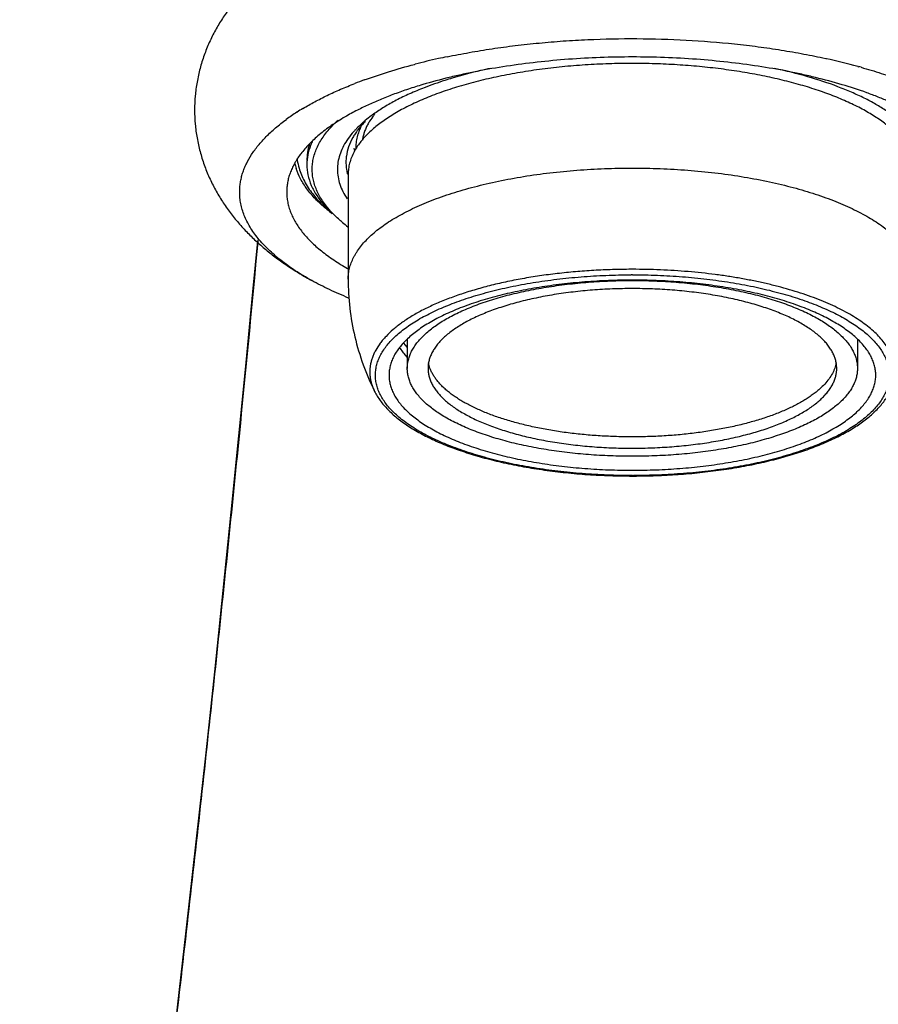
# Model space of a CAD drawing. Units: inches. Extents: x 2.4 to 19.5, y 6.2 to 12.3.
# Drawn here: x 9.9 to 11.3, y 9.3 to 10.9 of the extents above; entities that cross this region are included whole.
import ezdxf

# ---------------------------------------------------------------- set-up
doc = ezdxf.new("R2010")
doc.units = ezdxf.units.IN
doc.header["$LTSCALE"] = 1.21
doc.header["$MEASUREMENT"] = 0
doc.layers.get('0').update_dxf_attribs({"linetype": 'CONTINUOUS'})

msp = doc.modelspace()

# ---------------------------------------------------------------- linework, layer by layer
at = {"color": 7, "linetype": 'CONTINUOUS'}
for p, q in [((11.2523, 10.8075), (11.2534, 10.8073)), ((10.5833, 10.798), (10.5843, 10.7982)), ((11.3047, 10.7946), (11.306, 10.7942)), ((10.3917, 10.7199), (10.392, 10.7201)), ((10.5185, 10.717), (10.5183, 10.7167)), ((10.4123, 10.6685), (10.4121, 10.6679)), ((10.4752, 10.6187), (10.4752, 10.4484)), ((10.5714, 10.3376), (10.566, 10.3442)), ((10.5714, 10.3499), (10.5714, 10.303)), ((11.3039, 10.3499), (11.3039, 10.303)), ((10.5714, 10.3214), (10.5664, 10.3274)), ((10.9377, 10.1278), (10.9397, 10.1278))]:
    msp.add_line(p, q, dxfattribs=at)
at = {"color": 9, "linetype": 'CONTINUOUS'}
for p, q in [((10.9377, 10.4643), (10.9356, 10.4643)), ((10.9377, 10.4554), (10.9357, 10.4554)), ((10.5485, 10.3663), (10.5483, 10.3661)), ((10.9377, 10.1286), (10.939, 10.1286)), ((10.939, 10.1286), (10.9397, 10.1286))]:
    msp.add_line(p, q, dxfattribs=at)
at = {"color": 7, "linetype": 'CONTINUOUS'}
msp.add_lwpolyline([(10.3275, 10.5102), (10.3197, 10.4274), (10.3086, 10.3124), (10.2969, 10.193), (10.2845, 10.0692), (10.2713, 9.9412), (10.2575, 9.8089), (10.2428, 9.6725), (10.2274, 9.532), (10.2111, 9.3875), (10.194, 9.239)], dxfattribs=at)
for centre, radius, start, end in [((10.8579, 9.7426), 1.0905, 102.4912, 104.5322), ((10.876, 9.6632), 1.1719, 101.8069, 102.5159), ((11.0171, 9.7417), 1.0914, 74.7218, 77.4991), ((11.0431, 9.8403), 0.9895, 74.36, 74.5924), ((10.7544, 10.0793), 0.738, 110.0386, 111.3237), ((10.6077, 10.3836), 0.3997, 121.0211, 122.6652), ((10.7153, 10.2838), 0.4938, 114.6299, 117.0985), ((10.5808, 10.425), 0.3504, 122.6574, 126.0521), ((10.684, 10.3453), 0.4249, 117.12, 120.2283), ((10.602, 10.5837), 0.1576, 135.8727, 137.7658), ((10.5907, 10.6167), 0.1246, 142.906, 144.9882), ((10.6064, 10.5795), 0.1637, 135.3986, 135.8775), ((10.6083, 10.5776), 0.1665, 134.9946, 135.3988), ((10.5723, 10.6596), 0.0849, 157.4812, 162.6408), ((10.5943, 10.614), 0.1291, 142.3129, 142.9105), ((10.596, 10.6127), 0.1311, 141.9091, 142.3134), ((10.5773, 10.6576), 0.0902, 155.3392, 157.5266), ((10.5899, 10.6556), 0.094, 150.043, 151.9833), ((10.5782, 10.6252), 0.1094, 146.8192, 150.723), ((10.5849, 10.6208), 0.1175, 145.0008, 146.823), ((10.5664, 10.6613), 0.0787, 162.5908, 169.7151), ((10.5087, 10.6292), 0.1016, 153.9701, 158.7305), ((10.5622, 10.6821), 0.0803, 195.0189, 197.4962), ((10.5745, 10.6078), 0.1015, 148.1828, 151.9358), ((10.5614, 10.6621), 0.0737, 177.993, 179.9655), ((10.5614, 10.6621), 0.0736, 179.966, 181.6592), ((10.5624, 10.662), 0.0747, 169.6969, 177.3741), ((10.5616, 10.6621), 0.0738, 177.3835, 177.9932), ((10.561, 10.6655), 0.0733, 182.4333, 183.3903), ((10.4892, 10.6567), 0.0979, 186.6575, 194.4943), ((10.516, 10.5634), 0.1476, 142.9846, 143.5455), ((10.5461, 10.6383), 0.0746, 172.0893, 175.6666), ((10.4786, 10.656), 0.0921, 192.0927, 197.3919), ((10.494, 10.6578), 0.1028, 194.4357, 196.3354), ((10.55, 10.6391), 0.0785, 190.472, 194.8248), ((10.5571, 10.6596), 0.1494, 219.3644, 219.8819), ((10.6206, 10.7264), 0.2417, 230.2279, 232.8875)]:
    msp.add_arc(centre, radius, start, end, dxfattribs=at)
for points, knots in [([(10.4158, 11.0012), (10.4029, 10.9941), (10.3779, 10.979), (10.3486, 10.9574), (10.3267, 10.9385), (10.3111, 10.9235), (10.2965, 10.9075), (10.2828, 10.8905), (10.2702, 10.8726), (10.2589, 10.8536), (10.2506, 10.837), (10.2448, 10.8233), (10.2408, 10.8128), (10.2372, 10.8021), (10.2331, 10.7876), (10.229, 10.7691), (10.226, 10.7465), (10.2253, 10.7313), (10.2253, 10.7237)], [0, 0, 0, 0, 0.124768, 0.24754, 0.308621, 0.369687, 0.430922, 0.492461, 0.554379, 0.616778, 0.679672, 0.711311, 0.743079, 0.774959, 0.806927, 0.871023, 0.935324, 1, 1, 1, 1]), ([(10.6362, 10.8103), (10.6482, 10.8128), (10.6725, 10.8175), (10.7095, 10.8236), (10.7474, 10.8287), (10.7861, 10.8329), (10.8253, 10.8362), (10.8784, 10.8392), (10.9452, 10.8405), (11.0249, 10.8382), (11.0907, 10.833), (11.1422, 10.8269), (11.1798, 10.8214), (11.2165, 10.8151), (11.2405, 10.8101), (11.2523, 10.8075)], [0, 0, 0, 0, 0.059116, 0.119643, 0.18139, 0.244158, 0.307742, 0.371931, 0.501261, 0.630428, 0.75771, 0.820121, 0.881435, 0.941458, 1, 1, 1, 1]), ([(11.3558, 10.7372), (11.3499, 10.7398), (11.3377, 10.7448), (11.3122, 10.7545), (11.2783, 10.7655), (11.2429, 10.775), (11.2133, 10.7819), (11.1822, 10.7884), (11.142, 10.7953), (11.0925, 10.8018), (11.0417, 10.8065), (10.99, 10.8094), (10.9378, 10.8103), (10.8856, 10.8094), (10.8339, 10.8065), (10.783, 10.8018), (10.7335, 10.7953), (10.6934, 10.7884), (10.6623, 10.7819), (10.6326, 10.7751), (10.6108, 10.7692), (10.5966, 10.765)], [0, 0, 0, 0, 0.025175, 0.051233, 0.105868, 0.16361, 0.193539, 0.224107, 0.286956, 0.351728, 0.417965, 0.48519, 0.552913, 0.620636, 0.687864, 0.754105, 0.818884, 0.88174, 0.912314, 0.942248, 1, 1, 1, 1]), ([(10.9377, 10.7995), (10.9249, 10.7995), (10.8993, 10.799), (10.8611, 10.7972), (10.8235, 10.7941), (10.7867, 10.7898), (10.7509, 10.7843), (10.7164, 10.7777), (10.6886, 10.7712), (10.6672, 10.7654), (10.6518, 10.7609), (10.637, 10.7561), (10.6226, 10.7511), (10.6088, 10.7459), (10.5955, 10.7404), (10.5829, 10.7347), (10.5708, 10.7289), (10.5594, 10.7228), (10.5487, 10.7166), (10.5386, 10.7101), (10.5292, 10.7036), (10.5205, 10.6969), (10.5125, 10.69), (10.5053, 10.683), (10.4969, 10.6738), (10.4913, 10.6664), (10.4882, 10.6613)], [0, 0, 0, 0, 0.079425, 0.158414, 0.236455, 0.313114, 0.387959, 0.460566, 0.530542, 0.564432, 0.597532, 0.629803, 0.661208, 0.691714, 0.721292, 0.749916, 0.777565, 0.804222, 0.829875, 0.85452, 0.878158, 0.900798, 0.922458, 0.943166, 0.96296, 1, 1, 1, 1]), ([(10.5015, 10.7727), (10.5146, 10.7774), (10.5417, 10.7865), (10.5691, 10.7943), (10.5833, 10.798)], [0, 0, 0, 0, 0.4875, 1, 1, 1, 1]), ([(10.7066, 10.7914), (10.7012, 10.7903), (10.6804, 10.7856), (10.6597, 10.7801), (10.6444, 10.7755)], [0, 0, 0, 0, 0.257433, 1, 1, 1, 1]), ([(11.3792, 10.6726), (11.3754, 10.6773), (11.3691, 10.6842), (11.3597, 10.6928), (11.3518, 10.6993), (11.3434, 10.7056), (11.3342, 10.7118), (11.3245, 10.7179), (11.3141, 10.7238), (11.3032, 10.7296), (11.2917, 10.7351), (11.2796, 10.7405), (11.267, 10.7457), (11.2539, 10.7507), (11.2355, 10.7572), (11.2113, 10.7647), (11.181, 10.7726), (11.1491, 10.7797), (11.116, 10.7857), (11.0817, 10.7907), (11.0465, 10.7946), (11.0106, 10.7974), (10.9743, 10.7991), (10.9499, 10.7995), (10.9377, 10.7995)], [0, 0, 0, 0, 0.038775, 0.059456, 0.081036, 0.103536, 0.12697, 0.151342, 0.176654, 0.202899, 0.230068, 0.258143, 0.287107, 0.316937, 0.347606, 0.41134, 0.47805, 0.547436, 0.61917, 0.692896, 0.768234, 0.844801, 0.92221, 1, 1, 1, 1]), ([(11.3512, 10.7222), (11.3456, 10.726), (11.3338, 10.7332), (11.3147, 10.7433), (11.294, 10.7529), (11.2636, 10.7652), (11.222, 10.7788), (11.1872, 10.7874), (11.1691, 10.7913)], [0, 0, 0, 0, 0.103215, 0.21308, 0.329498, 0.45225, 0.715515, 1, 1, 1, 1]), ([(11.3099, 10.7932), (11.3208, 10.7901), (11.3422, 10.7837), (11.3633, 10.7765), (11.3735, 10.7728)], [0, 0, 0, 0, 0.510135, 1, 1, 1, 1]), ([(10.6444, 10.7755), (10.6405, 10.7743), (10.6252, 10.7695), (10.61, 10.7642), (10.5989, 10.7599)], [0, 0, 0, 0, 0.257844, 1, 1, 1, 1]), ([(10.4017, 10.7262), (10.408, 10.7299), (10.421, 10.7373), (10.4414, 10.7477), (10.4632, 10.7576), (10.4783, 10.7638), (10.486, 10.7668)], [0, 0, 0, 0, 0.233218, 0.477769, 0.733463, 1, 1, 1, 1]), ([(10.5966, 10.765), (10.5887, 10.7626), (10.5734, 10.7578), (10.551, 10.75), (10.5298, 10.7417), (10.5161, 10.7358), (10.5095, 10.7327)], [0, 0, 0, 0, 0.263925, 0.518846, 0.764331, 1, 1, 1, 1]), ([(10.5989, 10.7599), (10.5909, 10.7568), (10.5756, 10.7504), (10.5539, 10.7399), (10.5342, 10.7289), (10.5219, 10.7209), (10.5162, 10.7168)], [0, 0, 0, 0, 0.273725, 0.531896, 0.774044, 1, 1, 1, 1]), ([(10.2253, 10.7237), (10.2253, 10.716), (10.226, 10.7008), (10.229, 10.6782), (10.2331, 10.6597), (10.2373, 10.6452), (10.2408, 10.6345), (10.2448, 10.624), (10.2492, 10.6137), (10.254, 10.6036), (10.2609, 10.5905), (10.2703, 10.5747), (10.2829, 10.5567), (10.2966, 10.5397), (10.3113, 10.5237), (10.3268, 10.5087), (10.3432, 10.4945), (10.3604, 10.4812), (10.3783, 10.4687), (10.3969, 10.4569), (10.4096, 10.4495), (10.4161, 10.446)], [0, 0, 0, 0, 0.064696, 0.128969, 0.193037, 0.224999, 0.256879, 0.28865, 0.32029, 0.351801, 0.383188, 0.445587, 0.507495, 0.569018, 0.630266, 0.691328, 0.752389, 0.813633, 0.875211, 0.93728, 1, 1, 1, 1]), ([(10.2987, 10.5902), (10.2987, 10.5928), (10.2989, 10.5979), (10.2998, 10.6056), (10.3013, 10.6133), (10.3034, 10.6209), (10.3062, 10.6286), (10.3107, 10.6388), (10.3179, 10.6515), (10.3287, 10.6663), (10.3419, 10.6808), (10.3572, 10.695), (10.3686, 10.7038), (10.3746, 10.7082)], [0, 0, 0, 0, 0.052778, 0.105855, 0.159493, 0.213941, 0.26944, 0.326216, 0.444359, 0.569875, 0.703851, 0.847055, 1, 1, 1, 1]), ([(10.4701, 10.7124), (10.4625, 10.7079), (10.4515, 10.701), (10.4377, 10.6911), (10.4283, 10.6836), (10.4197, 10.676), (10.4093, 10.6659), (10.4023, 10.6578), (10.3981, 10.6523)], [0, 0, 0, 0, 0.280267, 0.41264, 0.539884, 0.66209, 0.779396, 1, 1, 1, 1]), ([(10.5162, 10.7168), (10.5151, 10.7159), (10.5106, 10.7127), (10.5062, 10.7093), (10.5031, 10.7066)], [0, 0, 0, 0, 0.256003, 1, 1, 1, 1]), ([(10.5183, 10.7167), (10.5173, 10.7156), (10.5138, 10.711), (10.5106, 10.7062), (10.5084, 10.7025)], [0, 0, 0, 0, 0.258361, 1, 1, 1, 1]), ([(10.4416, 10.5649), (10.437, 10.5704), (10.4291, 10.5816), (10.422, 10.597), (10.4185, 10.6093), (10.417, 10.6184), (10.4165, 10.6276), (10.4171, 10.6368), (10.4188, 10.6459), (10.4224, 10.6582), (10.4298, 10.6735), (10.4425, 10.6912), (10.4531, 10.702), (10.4589, 10.7073)], [0, 0, 0, 0, 0.132452, 0.254343, 0.312513, 0.369503, 0.425912, 0.48236, 0.539465, 0.597824, 0.72028, 0.85349, 1, 1, 1, 1]), ([(10.5031, 10.7066), (10.502, 10.7057), (10.4977, 10.7021), (10.4936, 10.6983), (10.4906, 10.6953)], [0, 0, 0, 0, 0.256717, 1, 1, 1, 1]), ([(10.503, 10.7053), (10.502, 10.7043), (10.4985, 10.7006), (10.4951, 10.6966), (10.4928, 10.6936)], [0, 0, 0, 0, 0.256643, 1, 1, 1, 1]), ([(10.5069, 10.6997), (10.5058, 10.6977), (10.5038, 10.6936), (10.5014, 10.6873), (10.4996, 10.681), (10.4987, 10.6767), (10.4984, 10.6746)], [0, 0, 0, 0, 0.259735, 0.511995, 0.758224, 1, 1, 1, 1]), ([(10.4827, 10.6787), (10.4801, 10.6739), (10.4756, 10.6641), (10.473, 10.6537), (10.4723, 10.6486)], [0, 0, 0, 0, 0.513403, 1, 1, 1, 1]), ([(10.4853, 10.6897), (10.4841, 10.6884), (10.4798, 10.6835), (10.4758, 10.6782), (10.4731, 10.6741)], [0, 0, 0, 0, 0.258766, 1, 1, 1, 1]), ([(10.4121, 10.6679), (10.4108, 10.6636), (10.4087, 10.6548), (10.408, 10.6459), (10.408, 10.6414)], [0, 0, 0, 0, 0.504942, 1, 1, 1, 1]), ([(10.414, 10.6661), (10.412, 10.6611), (10.409, 10.6508), (10.408, 10.6402), (10.408, 10.635)], [0, 0, 0, 0, 0.507519, 1, 1, 1, 1]), ([(10.4731, 10.6741), (10.4706, 10.6704), (10.4661, 10.6627), (10.4612, 10.6508), (10.4583, 10.6387), (10.4574, 10.6266), (10.4584, 10.6145), (10.4615, 10.6024), (10.4666, 10.5905), (10.4711, 10.5829), (10.4736, 10.5791)], [0, 0, 0, 0, 0.133288, 0.259474, 0.380668, 0.499306, 0.61804, 0.739511, 0.866136, 1, 1, 1, 1]), ([(10.3973, 10.6512), (10.3937, 10.6464), (10.3889, 10.639), (10.3838, 10.6287), (10.3807, 10.6211), (10.3782, 10.6134), (10.3765, 10.6057), (10.3754, 10.5979), (10.3752, 10.5928), (10.3752, 10.5902)], [0, 0, 0, 0, 0.269911, 0.398435, 0.523345, 0.645265, 0.764866, 0.882861, 1, 1, 1, 1]), ([(10.4718, 10.6439), (10.4716, 10.6407), (10.4715, 10.6343), (10.4723, 10.628), (10.4728, 10.6248)], [0, 0, 0, 0, 0.498575, 1, 1, 1, 1]), ([(10.4849, 10.6555), (10.4833, 10.6526), (10.4805, 10.6466), (10.4779, 10.6388), (10.4765, 10.6326), (10.4758, 10.628), (10.4753, 10.6234), (10.4752, 10.6203), (10.4752, 10.6187)], [0, 0, 0, 0, 0.261497, 0.513255, 0.636455, 0.758363, 0.8794, 1, 1, 1, 1]), ([(10.4388, 10.5633), (10.4329, 10.5682), (10.422, 10.5782), (10.4081, 10.5944), (10.3975, 10.6111), (10.3926, 10.6227), (10.3908, 10.6285)], [0, 0, 0, 0, 0.281329, 0.539839, 0.778006, 1, 1, 1, 1]), ([(10.3953, 10.6289), (10.3975, 10.6216), (10.4036, 10.6068), (10.4124, 10.5935), (10.4175, 10.587)], [0, 0, 0, 0, 0.480409, 1, 1, 1, 1]), ([(10.408, 10.635), (10.408, 10.6293), (10.4093, 10.6176), (10.4149, 10.6004), (10.4241, 10.5835), (10.4322, 10.573), (10.4367, 10.5678)], [0, 0, 0, 0, 0.230347, 0.469138, 0.723786, 1, 1, 1, 1]), ([(10.4161, 10.446), (10.4114, 10.4486), (10.4024, 10.4538), (10.3893, 10.4619), (10.3771, 10.4702), (10.3657, 10.4788), (10.3552, 10.4874), (10.3455, 10.4963), (10.3367, 10.5052), (10.3287, 10.5143), (10.3217, 10.5236), (10.3156, 10.5329), (10.3104, 10.5423), (10.3061, 10.5518), (10.3028, 10.5613), (10.3004, 10.5709), (10.299, 10.5806), (10.2987, 10.587), (10.2987, 10.5902)], [0, 0, 0, 0, 0.081866, 0.160772, 0.236718, 0.309726, 0.379836, 0.447109, 0.511635, 0.573535, 0.632957, 0.690087, 0.745152, 0.798421, 0.850195, 0.900808, 0.950618, 1, 1, 1, 1]), ([(10.3752, 10.5902), (10.3752, 10.5874), (10.3755, 10.5819), (10.3767, 10.5736), (10.3787, 10.5653), (10.3815, 10.5571), (10.3851, 10.5489), (10.3895, 10.5408), (10.3946, 10.5327), (10.4006, 10.5248), (10.4073, 10.5169), (10.4147, 10.5092), (10.4229, 10.5015), (10.4318, 10.494), (10.4414, 10.4866), (10.4555, 10.4768), (10.4666, 10.47), (10.4744, 10.4656)], [0, 0, 0, 0, 0.049723, 0.099861, 0.150778, 0.20282, 0.256308, 0.311538, 0.368771, 0.428234, 0.490113, 0.554558, 0.621687, 0.691596, 0.764351, 0.839994, 1, 1, 1, 1]), ([(10.4175, 10.587), (10.4219, 10.5812), (10.4319, 10.5699), (10.4431, 10.5597), (10.4491, 10.5547)], [0, 0, 0, 0, 0.480723, 1, 1, 1, 1]), ([(10.4367, 10.5678), (10.4376, 10.5668), (10.4416, 10.5624), (10.4457, 10.5582), (10.449, 10.5552)], [0, 0, 0, 0, 0.243443, 1, 1, 1, 1]), ([(10.466, 10.5406), (10.4637, 10.5425), (10.4554, 10.5497), (10.4476, 10.5576), (10.4424, 10.5638)], [0, 0, 0, 0, 0.262704, 1, 1, 1, 1]), ([(10.4759, 10.4176), (10.4654, 10.4219), (10.4451, 10.4308), (10.4254, 10.4408), (10.4161, 10.446)], [0, 0, 0, 0, 0.51546, 1, 1, 1, 1]), ([(10.4752, 10.4484), (10.4752, 10.4327), (10.477, 10.401), (10.4852, 10.3543), (10.4988, 10.3088), (10.5112, 10.2796), (10.5183, 10.2655)], [0, 0, 0, 0, 0.25004, 0.500066, 0.75006, 1, 1, 1, 1]), ([(10.9377, 10.4467), (10.9248, 10.4467), (10.899, 10.4462), (10.8606, 10.444), (10.823, 10.4403), (10.7865, 10.4352), (10.757, 10.4298), (10.7342, 10.4248), (10.7178, 10.4207), (10.7019, 10.4164), (10.6866, 10.4117), (10.6719, 10.4067), (10.6578, 10.4015), (10.6444, 10.396), (10.6317, 10.3903), (10.6197, 10.3843), (10.6085, 10.3781), (10.5981, 10.3717), (10.5885, 10.3651), (10.5798, 10.3583), (10.5719, 10.3514), (10.5649, 10.3443), (10.5587, 10.3371), (10.5535, 10.3298), (10.5492, 10.3223), (10.5459, 10.3148), (10.5435, 10.3072), (10.542, 10.2996), (10.5417, 10.2945), (10.5417, 10.292)], [0, 0, 0, 0, 0.085594, 0.170517, 0.254033, 0.3355, 0.414278, 0.452471, 0.489772, 0.526115, 0.561439, 0.595686, 0.628805, 0.66075, 0.691483, 0.720971, 0.749193, 0.776136, 0.801799, 0.826193, 0.849346, 0.871301, 0.892124, 0.911902, 0.930747, 0.948801, 0.96623, 0.983226, 1, 1, 1, 1]), ([(10.5714, 10.303), (10.5714, 10.3054), (10.5717, 10.3101), (10.5731, 10.3171), (10.5753, 10.3241), (10.5784, 10.3311), (10.5824, 10.338), (10.5872, 10.3447), (10.5929, 10.3514), (10.5994, 10.358), (10.6067, 10.3644), (10.6148, 10.3706), (10.6236, 10.3768), (10.6333, 10.3827), (10.6436, 10.3884), (10.6547, 10.3939), (10.6664, 10.3992), (10.6788, 10.4043), (10.6919, 10.4092), (10.7055, 10.4137), (10.7196, 10.4181), (10.7343, 10.4221), (10.7495, 10.4258), (10.7706, 10.4305), (10.7979, 10.4355), (10.8316, 10.4402), (10.8664, 10.4436), (10.9019, 10.4457), (10.9257, 10.4461), (10.9377, 10.4461)], [0, 0, 0, 0, 0.016774, 0.03377, 0.051199, 0.069253, 0.088098, 0.107876, 0.128699, 0.150654, 0.173806, 0.198201, 0.223863, 0.250806, 0.279029, 0.308517, 0.339249, 0.371194, 0.404313, 0.43856, 0.473884, 0.510226, 0.547528, 0.585721, 0.664498, 0.745966, 0.829483, 0.914406, 1, 1, 1, 1]), ([(11.3337, 10.292), (11.3337, 10.2945), (11.3334, 10.2996), (11.3319, 10.3072), (11.3295, 10.3148), (11.3262, 10.3223), (11.3219, 10.3298), (11.3166, 10.3371), (11.3105, 10.3443), (11.3035, 10.3514), (11.2956, 10.3583), (11.2868, 10.3651), (11.2772, 10.3717), (11.2668, 10.3781), (11.2556, 10.3843), (11.2437, 10.3903), (11.231, 10.396), (11.2176, 10.4015), (11.2035, 10.4067), (11.1888, 10.4117), (11.1735, 10.4164), (11.1576, 10.4207), (11.1412, 10.4248), (11.1184, 10.4298), (11.0889, 10.4352), (11.0524, 10.4403), (11.0148, 10.444), (10.9764, 10.4462), (10.9506, 10.4467), (10.9377, 10.4467)], [0, 0, 0, 0, 0.016774, 0.03377, 0.051199, 0.069253, 0.088098, 0.107876, 0.128699, 0.150654, 0.173806, 0.198201, 0.223863, 0.250806, 0.279029, 0.308517, 0.339249, 0.371194, 0.404313, 0.43856, 0.473883, 0.510226, 0.547528, 0.585721, 0.664498, 0.745966, 0.829483, 0.914406, 1, 1, 1, 1]), ([(10.9377, 10.4461), (10.9497, 10.4461), (10.9735, 10.4457), (11.009, 10.4436), (11.0438, 10.4402), (11.0775, 10.4355), (11.1048, 10.4305), (11.1259, 10.4258), (11.1411, 10.4221), (11.1557, 10.4181), (11.1699, 10.4137), (11.1835, 10.4092), (11.1965, 10.4043), (11.2089, 10.3992), (11.2207, 10.3939), (11.2317, 10.3884), (11.2421, 10.3827), (11.2517, 10.3768), (11.2606, 10.3706), (11.2687, 10.3644), (11.276, 10.358), (11.2825, 10.3514), (11.2882, 10.3447), (11.293, 10.338), (11.297, 10.3311), (11.3001, 10.3241), (11.3023, 10.3171), (11.3036, 10.3101), (11.3039, 10.3054), (11.3039, 10.303)], [0, 0, 0, 0, 0.085594, 0.170517, 0.254033, 0.3355, 0.414277, 0.452471, 0.489772, 0.526115, 0.561439, 0.595686, 0.628805, 0.66075, 0.691483, 0.720971, 0.749193, 0.776136, 0.801799, 0.826193, 0.849346, 0.871301, 0.892124, 0.911902, 0.930747, 0.948801, 0.96623, 0.983226, 1, 1, 1, 1]), ([(11.2702, 10.303), (11.2702, 10.3051), (11.2699, 10.3094), (11.2687, 10.3158), (11.2667, 10.3222), (11.2639, 10.3285), (11.2603, 10.3347), (11.2559, 10.3409), (11.2507, 10.347), (11.2448, 10.3529), (11.2382, 10.3587), (11.2309, 10.3644), (11.2228, 10.37), (11.2141, 10.3753), (11.2047, 10.3805), (11.1946, 10.3856), (11.1839, 10.3904), (11.1727, 10.395), (11.1609, 10.3994), (11.1485, 10.4035), (11.1357, 10.4075), (11.1223, 10.4111), (11.1085, 10.4145), (11.0894, 10.4188), (11.0646, 10.4233), (11.034, 10.4276), (11.0024, 10.4307), (10.9702, 10.4325), (10.9377, 10.4331), (10.9052, 10.4325), (10.873, 10.4307), (10.8414, 10.4276), (10.8108, 10.4233), (10.786, 10.4188), (10.7669, 10.4145), (10.7531, 10.4111), (10.7397, 10.4075), (10.7269, 10.4035), (10.7145, 10.3994), (10.7027, 10.395), (10.6914, 10.3904), (10.6808, 10.3856), (10.6707, 10.3805), (10.6613, 10.3753), (10.6526, 10.37), (10.6445, 10.3644), (10.6372, 10.3587), (10.6305, 10.3529), (10.6246, 10.347), (10.6195, 10.3409), (10.6151, 10.3347), (10.6115, 10.3285), (10.6087, 10.3222), (10.6067, 10.3158), (10.6055, 10.3094), (10.6052, 10.3051), (10.6052, 10.303)], [0, 0, 0, 0, 0.008384, 0.016883, 0.0256, 0.034627, 0.04405, 0.053938, 0.064349, 0.075327, 0.086903, 0.099101, 0.111932, 0.125403, 0.139515, 0.154259, 0.169625, 0.185598, 0.202157, 0.21928, 0.236942, 0.255114, 0.273765, 0.292861, 0.33225, 0.372983, 0.414744, 0.457197, 0.5, 0.542802, 0.585256, 0.627016, 0.66775, 0.707138, 0.726235, 0.744886, 0.763057, 0.780719, 0.797843, 0.814402, 0.830375, 0.845741, 0.860485, 0.874596, 0.888068, 0.900899, 0.913096, 0.924673, 0.93565, 0.946062, 0.95595, 0.965373, 0.9744, 0.983117, 0.991616, 1, 1, 1, 1]), ([(10.5664, 10.3274), (10.5657, 10.3282), (10.563, 10.3314), (10.5606, 10.3348), (10.5589, 10.3375)], [0, 0, 0, 0, 0.256874, 1, 1, 1, 1]), ([(10.6083, 10.3036), (10.6078, 10.305), (10.607, 10.3078), (10.6063, 10.3107), (10.606, 10.3122)], [0, 0, 0, 0, 0.504506, 1, 1, 1, 1]), ([(11.2694, 10.3122), (11.2691, 10.3107), (11.2684, 10.3078), (11.2675, 10.305), (11.267, 10.3036)], [0, 0, 0, 0, 0.495493, 1, 1, 1, 1]), ([(10.5417, 10.292), (10.5417, 10.2894), (10.542, 10.2843), (10.5435, 10.2767), (10.5459, 10.2691), (10.5492, 10.2616), (10.5535, 10.2542), (10.5587, 10.2468), (10.5649, 10.2396), (10.5719, 10.2325), (10.5798, 10.2256), (10.5885, 10.2188), (10.5981, 10.2122), (10.6085, 10.2058), (10.6197, 10.1996), (10.6317, 10.1936), (10.6444, 10.1879), (10.6578, 10.1824), (10.6719, 10.1772), (10.6866, 10.1722), (10.7019, 10.1676), (10.7178, 10.1632), (10.7342, 10.1591), (10.757, 10.1541), (10.7865, 10.1487), (10.823, 10.1436), (10.8606, 10.1399), (10.899, 10.1377), (10.9248, 10.1372), (10.9377, 10.1372)], [0, 0, 0, 0, 0.016774, 0.03377, 0.051199, 0.069253, 0.088098, 0.107876, 0.128699, 0.150654, 0.173806, 0.198201, 0.223863, 0.250806, 0.279029, 0.308517, 0.339249, 0.371194, 0.404313, 0.43856, 0.473883, 0.510226, 0.547528, 0.585721, 0.664498, 0.745966, 0.829483, 0.914406, 1, 1, 1, 1]), ([(10.9377, 10.1599), (10.9257, 10.1599), (10.9019, 10.1604), (10.8664, 10.1624), (10.8316, 10.1658), (10.7979, 10.1705), (10.7706, 10.1755), (10.7495, 10.1802), (10.7343, 10.1839), (10.7196, 10.188), (10.7055, 10.1923), (10.6919, 10.1969), (10.6788, 10.2017), (10.6664, 10.2068), (10.6547, 10.2121), (10.6436, 10.2176), (10.6333, 10.2233), (10.6236, 10.2293), (10.6148, 10.2354), (10.6067, 10.2416), (10.5994, 10.248), (10.5929, 10.2546), (10.5872, 10.2613), (10.5824, 10.2681), (10.5784, 10.2749), (10.5753, 10.2819), (10.5731, 10.2889), (10.5717, 10.2959), (10.5714, 10.3007), (10.5714, 10.303)], [0, 0, 0, 0, 0.085594, 0.170517, 0.254033, 0.3355, 0.414277, 0.452471, 0.489772, 0.526115, 0.561439, 0.595686, 0.628805, 0.66075, 0.691483, 0.720971, 0.749193, 0.776136, 0.801799, 0.826193, 0.849346, 0.871301, 0.892124, 0.911902, 0.930747, 0.948801, 0.96623, 0.983226, 1, 1, 1, 1]), ([(10.6052, 10.303), (10.6052, 10.3009), (10.6054, 10.2968), (10.6066, 10.2906), (10.6085, 10.2844), (10.6112, 10.2782), (10.6146, 10.2722), (10.6187, 10.2662), (10.6236, 10.2603), (10.6292, 10.2544), (10.6354, 10.2488), (10.6424, 10.2432), (10.65, 10.2378), (10.6583, 10.2325), (10.6672, 10.2274), (10.6768, 10.2224), (10.6869, 10.2176), (10.6976, 10.2131), (10.7088, 10.2087), (10.7206, 10.2046), (10.7328, 10.2006), (10.75, 10.1956), (10.7725, 10.19), (10.8007, 10.1844), (10.8301, 10.1799), (10.8605, 10.1764), (10.8916, 10.1741), (10.9231, 10.173), (10.9547, 10.1731), (10.9862, 10.1743), (11.0173, 10.1767), (11.0476, 10.1802), (11.0769, 10.1848), (11.105, 10.1905), (11.1274, 10.1962), (11.1445, 10.2012), (11.1567, 10.2052), (11.1683, 10.2094), (11.1795, 10.2138), (11.1901, 10.2184), (11.2001, 10.2232), (11.2096, 10.2281), (11.2184, 10.2333), (11.2266, 10.2386), (11.2341, 10.244), (11.241, 10.2496), (11.2471, 10.2553), (11.2526, 10.2612), (11.2574, 10.2671), (11.2614, 10.2731), (11.2647, 10.2792), (11.2672, 10.2853), (11.2684, 10.2895), (11.2689, 10.2916)], [0, 0, 0, 0, 0.008273, 0.016654, 0.025238, 0.034113, 0.043359, 0.053042, 0.06322, 0.073933, 0.085214, 0.097087, 0.109564, 0.122655, 0.13636, 0.150676, 0.165592, 0.181097, 0.197174, 0.213802, 0.230961, 0.248622, 0.285342, 0.323722, 0.363492, 0.40436, 0.44602, 0.488154, 0.530438, 0.572548, 0.614158, 0.654953, 0.694626, 0.732888, 0.769471, 0.787058, 0.804136, 0.820682, 0.836672, 0.852088, 0.866914, 0.881136, 0.894748, 0.907744, 0.920129, 0.93191, 0.943103, 0.953732, 0.96383, 0.973443, 0.982627, 0.991453, 1, 1, 1, 1]), ([(11.2422, 10.2693), (11.2404, 10.2676), (11.2365, 10.2644), (11.2304, 10.2597), (11.2237, 10.2551), (11.2166, 10.2506), (11.2091, 10.2463), (11.2011, 10.2421), (11.1927, 10.238), (11.1838, 10.234), (11.1746, 10.2302), (11.1615, 10.2252), (11.1443, 10.2195), (11.1226, 10.2133), (11.0997, 10.2078), (11.0758, 10.2031), (11.0509, 10.1991), (11.0253, 10.1959), (10.9991, 10.1936), (10.9725, 10.1921), (10.9457, 10.1914), (10.9188, 10.1916), (10.8921, 10.1926), (10.8657, 10.1944), (10.8397, 10.1971), (10.8143, 10.2006), (10.7898, 10.2049), (10.7663, 10.2099), (10.7438, 10.2157), (10.7226, 10.2221), (10.7059, 10.2281), (10.6933, 10.2333), (10.6844, 10.2372), (10.6759, 10.2413), (10.6678, 10.2455), (10.6602, 10.2498), (10.653, 10.2542), (10.6463, 10.2588), (10.64, 10.2635), (10.6343, 10.2682), (10.629, 10.2731), (10.6242, 10.278), (10.62, 10.283), (10.6163, 10.288), (10.6131, 10.2931), (10.6104, 10.2983), (10.609, 10.3018), (10.6083, 10.3036)], [0, 0, 0, 0, 0.010841, 0.022157, 0.033954, 0.046237, 0.059006, 0.072259, 0.085989, 0.10019, 0.11485, 0.129959, 0.161461, 0.19457, 0.229137, 0.264993, 0.301957, 0.339833, 0.378419, 0.417504, 0.456872, 0.496305, 0.535585, 0.574494, 0.612818, 0.65035, 0.686888, 0.722244, 0.756241, 0.788718, 0.819532, 0.83428, 0.84857, 0.862391, 0.875735, 0.888598, 0.900974, 0.912864, 0.924271, 0.935203, 0.945669, 0.955686, 0.965275, 0.974464, 0.983285, 0.991781, 1, 1, 1, 1]), ([(11.3039, 10.303), (11.3039, 10.3007), (11.3036, 10.2959), (11.3023, 10.2889), (11.3001, 10.2819), (11.297, 10.2749), (11.293, 10.2681), (11.2882, 10.2613), (11.2825, 10.2546), (11.276, 10.248), (11.2687, 10.2416), (11.2606, 10.2354), (11.2517, 10.2293), (11.2421, 10.2233), (11.2317, 10.2176), (11.2207, 10.2121), (11.2089, 10.2068), (11.1965, 10.2017), (11.1835, 10.1969), (11.1699, 10.1923), (11.1557, 10.188), (11.1411, 10.1839), (11.1259, 10.1802), (11.1048, 10.1755), (11.0775, 10.1705), (11.0438, 10.1658), (11.009, 10.1624), (10.9735, 10.1604), (10.9497, 10.1599), (10.9377, 10.1599)], [0, 0, 0, 0, 0.016774, 0.03377, 0.051199, 0.069253, 0.088098, 0.107876, 0.128699, 0.150654, 0.173806, 0.198201, 0.223863, 0.250806, 0.279029, 0.308517, 0.339249, 0.371194, 0.404313, 0.43856, 0.473884, 0.510226, 0.547528, 0.585721, 0.664498, 0.745966, 0.829483, 0.914406, 1, 1, 1, 1]), ([(10.9377, 10.1372), (10.9506, 10.1372), (10.9764, 10.1377), (11.0148, 10.1399), (11.0524, 10.1436), (11.0889, 10.1487), (11.1184, 10.1541), (11.1412, 10.1591), (11.1576, 10.1632), (11.1735, 10.1676), (11.1888, 10.1722), (11.2035, 10.1772), (11.2176, 10.1824), (11.231, 10.1879), (11.2437, 10.1936), (11.2556, 10.1996), (11.2668, 10.2058), (11.2772, 10.2122), (11.2868, 10.2188), (11.2956, 10.2256), (11.3035, 10.2325), (11.3105, 10.2396), (11.3166, 10.2468), (11.3219, 10.2542), (11.3262, 10.2616), (11.3295, 10.2691), (11.3319, 10.2767), (11.3334, 10.2843), (11.3337, 10.2894), (11.3337, 10.292)], [0, 0, 0, 0, 0.085594, 0.170517, 0.254033, 0.3355, 0.414278, 0.452471, 0.489772, 0.526115, 0.561439, 0.595686, 0.628805, 0.66075, 0.691483, 0.720971, 0.749193, 0.776136, 0.801799, 0.826193, 0.849346, 0.871301, 0.892124, 0.911902, 0.930747, 0.948801, 0.96623, 0.983226, 1, 1, 1, 1]), ([(11.267, 10.3036), (11.2665, 10.3021), (11.2653, 10.2991), (11.2624, 10.2931), (11.2577, 10.2858), (11.2506, 10.2772), (11.2452, 10.2719), (11.2422, 10.2693)], [0, 0, 0, 0, 0.111239, 0.225589, 0.465384, 0.722769, 1, 1, 1, 1]), ([(11.2689, 10.2916), (11.2693, 10.2935), (11.27, 10.2973), (11.2702, 10.3011), (11.2702, 10.303)], [0, 0, 0, 0, 0.502792, 1, 1, 1, 1]), ([(10.5183, 10.2655), (10.5196, 10.2629), (10.5224, 10.2578), (10.5274, 10.2504), (10.5332, 10.2431), (10.5396, 10.236), (10.5468, 10.2291), (10.5547, 10.2223), (10.5633, 10.2158), (10.5725, 10.2094), (10.5824, 10.2032), (10.5929, 10.1972), (10.604, 10.1914), (10.6157, 10.1858), (10.628, 10.1804), (10.6408, 10.1753), (10.6542, 10.1704), (10.6681, 10.1657), (10.6825, 10.1612), (10.7025, 10.1556), (10.7286, 10.1492), (10.761, 10.1427), (10.7948, 10.1373), (10.8296, 10.1331), (10.8652, 10.13), (10.9013, 10.1282), (10.9255, 10.1278), (10.9377, 10.1278)], [0, 0, 0, 0, 0.018934, 0.038469, 0.058684, 0.079645, 0.101414, 0.12405, 0.147596, 0.172084, 0.19753, 0.223947, 0.251338, 0.279695, 0.309009, 0.339261, 0.370428, 0.40248, 0.435388, 0.469112, 0.538845, 0.611327, 0.68616, 0.762908, 0.841115, 0.920324, 1, 1, 1, 1]), ([(10.9397, 10.1278), (10.9519, 10.1278), (10.976, 10.1283), (11.012, 10.1301), (11.0474, 10.1332), (11.082, 10.1375), (11.1156, 10.1429), (11.1479, 10.1494), (11.1739, 10.1558), (11.1938, 10.1615), (11.2081, 10.1659), (11.2219, 10.1706), (11.2352, 10.1755), (11.248, 10.1807), (11.2602, 10.1861), (11.2719, 10.1916), (11.2829, 10.1974), (11.2934, 10.2034), (11.3032, 10.2096), (11.3123, 10.2159), (11.3209, 10.2225), (11.3287, 10.2292), (11.3358, 10.2361), (11.3423, 10.2432), (11.348, 10.2504), (11.353, 10.2578), (11.3558, 10.2629), (11.3571, 10.2655)], [0, 0, 0, 0, 0.079744, 0.158991, 0.237215, 0.313963, 0.388782, 0.46124, 0.530942, 0.564651, 0.597541, 0.629578, 0.660729, 0.690966, 0.720266, 0.748612, 0.775994, 0.802404, 0.827846, 0.852332, 0.87588, 0.898521, 0.920298, 0.941269, 0.961498, 0.981048, 1, 1, 1, 1])]:
    msp.add_open_spline(points, degree=3, knots=knots, dxfattribs=at)
at = {"color": 9, "linetype": 'CONTINUOUS'}
for points, knots in [([(10.4752, 10.4484), (10.4752, 10.4499), (10.4753, 10.4529), (10.4757, 10.4573), (10.4764, 10.4618), (10.4777, 10.4677), (10.4801, 10.4751), (10.4833, 10.4824), (10.4864, 10.4881), (10.49, 10.4939), (10.4951, 10.5011), (10.5023, 10.5096), (10.5105, 10.5178), (10.5197, 10.526), (10.5299, 10.5339), (10.5411, 10.5416), (10.5533, 10.5491), (10.5664, 10.5563), (10.5803, 10.5633), (10.5952, 10.57), (10.6108, 10.5764), (10.6273, 10.5825), (10.6444, 10.5883), (10.6623, 10.5937), (10.6809, 10.5988), (10.7001, 10.6036), (10.7267, 10.6094), (10.7611, 10.6158), (10.8038, 10.6217), (10.8477, 10.626), (10.8925, 10.6286), (10.9226, 10.6292), (10.9377, 10.6292)], [0, 0, 0, 0, 0.008377, 0.016782, 0.025243, 0.033786, 0.051214, 0.069267, 0.078584, 0.088118, 0.107896, 0.128718, 0.150673, 0.173825, 0.198219, 0.223881, 0.250823, 0.279045, 0.308533, 0.339264, 0.371209, 0.404327, 0.438573, 0.473896, 0.510239, 0.547539, 0.585732, 0.664507, 0.745973, 0.829492, 0.914397, 1, 1, 1, 1]), ([(10.9377, 10.6292), (10.9528, 10.6292), (10.9829, 10.6286), (11.0277, 10.626), (11.0716, 10.6217), (11.1143, 10.6158), (11.1487, 10.6094), (11.1753, 10.6036), (11.1945, 10.5988), (11.2131, 10.5937), (11.2309, 10.5883), (11.2481, 10.5825), (11.2646, 10.5764), (11.2802, 10.57), (11.2951, 10.5633), (11.309, 10.5563), (11.3221, 10.5491), (11.3343, 10.5416), (11.3455, 10.5339), (11.3557, 10.526), (11.3649, 10.5178), (11.3731, 10.5096), (11.3803, 10.5011), (11.3854, 10.4939), (11.389, 10.4881), (11.3921, 10.4824), (11.3953, 10.4751), (11.3977, 10.4677), (11.399, 10.4618), (11.3997, 10.4573), (11.4001, 10.4529), (11.4002, 10.4499), (11.4002, 10.4484)], [0, 0, 0, 0, 0.085603, 0.170508, 0.254027, 0.335493, 0.414268, 0.452461, 0.489761, 0.526104, 0.561427, 0.595673, 0.628791, 0.660736, 0.691467, 0.720955, 0.749177, 0.776119, 0.801781, 0.826175, 0.849327, 0.871282, 0.892104, 0.911882, 0.921416, 0.930733, 0.948786, 0.966214, 0.974757, 0.983218, 0.991623, 1, 1, 1, 1]), ([(10.3287, 10.5147), (10.318, 10.4001), (10.2951, 10.1637), (10.2577, 9.7999), (10.2159, 9.4188), (10.1698, 9.0247), (10.1193, 8.6215), (10.0645, 8.213), (10.0054, 7.8032), (9.9628, 7.5302), (9.9407, 7.3941)], [0, 0, 0, 0, 0.109794, 0.226543, 0.348858, 0.475443, 0.605044, 0.736472, 0.868529, 1, 1, 1, 1]), ([(10.9377, 10.1286), (10.9241, 10.1286), (10.8969, 10.1291), (10.8564, 10.1314), (10.8168, 10.1353), (10.7783, 10.1406), (10.7472, 10.1463), (10.7231, 10.1516), (10.7058, 10.1559), (10.6891, 10.1605), (10.6729, 10.1654), (10.6574, 10.1706), (10.6425, 10.1761), (10.6284, 10.1819), (10.6149, 10.188), (10.6023, 10.1943), (10.5905, 10.2008), (10.5795, 10.2075), (10.5693, 10.2145), (10.5601, 10.2216), (10.5517, 10.2289), (10.5443, 10.2364), (10.5378, 10.244), (10.5322, 10.2517), (10.5277, 10.2596), (10.5241, 10.2675), (10.5215, 10.2755), (10.5199, 10.2835), (10.5194, 10.2916), (10.5198, 10.2996), (10.5213, 10.3077), (10.5238, 10.3157), (10.5273, 10.3236), (10.5317, 10.3314), (10.5372, 10.3392), (10.5436, 10.3468), (10.5509, 10.3542), (10.5592, 10.3616), (10.5684, 10.3687), (10.5784, 10.3757), (10.5893, 10.3825), (10.6011, 10.389), (10.6137, 10.3953), (10.627, 10.4014), (10.6411, 10.4072), (10.6559, 10.4128), (10.6713, 10.418), (10.6874, 10.4229), (10.7041, 10.4276), (10.7214, 10.4319), (10.7453, 10.4372), (10.7764, 10.443), (10.8148, 10.4484), (10.8544, 10.4523), (10.8948, 10.4548), (10.922, 10.4553), (10.9357, 10.4554)], [0, 0, 0, 0, 0.042822, 0.085309, 0.127095, 0.167858, 0.20728, 0.226395, 0.245064, 0.263256, 0.280939, 0.298085, 0.314668, 0.330665, 0.346056, 0.360827, 0.374966, 0.388465, 0.401325, 0.413552, 0.425157, 0.436163, 0.446602, 0.456517, 0.465964, 0.475012, 0.483743, 0.492254, 0.500649, 0.509038, 0.517533, 0.526238, 0.535251, 0.544654, 0.55452, 0.564905, 0.575853, 0.587398, 0.599562, 0.612358, 0.625794, 0.63987, 0.654578, 0.669909, 0.685846, 0.702372, 0.719463, 0.737094, 0.755236, 0.77386, 0.792932, 0.832279, 0.872983, 0.914726, 0.957187, 1, 1, 1, 1]), ([(10.9356, 10.4643), (10.9255, 10.4643), (10.9052, 10.464), (10.875, 10.4627), (10.8451, 10.4605), (10.8157, 10.4575), (10.7868, 10.4537), (10.7588, 10.4492), (10.7316, 10.4438), (10.7055, 10.4377), (10.6806, 10.4309), (10.657, 10.4234), (10.6348, 10.4153), (10.6141, 10.4066), (10.595, 10.3974), (10.5777, 10.3876), (10.5622, 10.3774), (10.5528, 10.37), (10.5485, 10.3663)], [0, 0, 0, 0, 0.074946, 0.149548, 0.223486, 0.296445, 0.368117, 0.438205, 0.506425, 0.572508, 0.636202, 0.69728, 0.75554, 0.810809, 0.862953, 0.91188, 0.957554, 1, 1, 1, 1]), ([(11.3608, 10.2741), (11.3619, 10.277), (11.3636, 10.2829), (11.365, 10.2918), (11.3651, 10.3008), (11.364, 10.3098), (11.3617, 10.3188), (11.3581, 10.3276), (11.3534, 10.3364), (11.3474, 10.345), (11.3403, 10.3535), (11.3321, 10.3619), (11.3227, 10.37), (11.3122, 10.3779), (11.3007, 10.3856), (11.2881, 10.3931), (11.2745, 10.4002), (11.26, 10.4071), (11.2446, 10.4137), (11.2283, 10.4199), (11.2111, 10.4258), (11.1932, 10.4313), (11.1746, 10.4364), (11.1552, 10.4412), (11.1353, 10.4455), (11.1148, 10.4494), (11.0938, 10.4529), (11.065, 10.457), (11.0281, 10.4609), (10.9832, 10.4637), (10.9529, 10.4643), (10.9377, 10.4643)], [0, 0, 0, 0, 0.017997, 0.035561, 0.052956, 0.070456, 0.088331, 0.106827, 0.126163, 0.14652, 0.168043, 0.190843, 0.214999, 0.240565, 0.267569, 0.296023, 0.325919, 0.357236, 0.389941, 0.423989, 0.459326, 0.49589, 0.533613, 0.572418, 0.612223, 0.652942, 0.694485, 0.736755, 0.823082, 0.911111, 1, 1, 1, 1]), ([(10.9377, 10.4554), (10.9513, 10.4554), (10.9785, 10.4548), (11.0189, 10.4525), (11.0586, 10.4486), (11.0971, 10.4433), (11.1282, 10.4376), (11.1523, 10.4323), (11.1696, 10.428), (11.1863, 10.4234), (11.2025, 10.4185), (11.218, 10.4133), (11.2329, 10.4078), (11.247, 10.402), (11.2604, 10.396), (11.2731, 10.3897), (11.2849, 10.3831), (11.2959, 10.3764), (11.3061, 10.3694), (11.3153, 10.3623), (11.3237, 10.355), (11.3311, 10.3475), (11.3376, 10.3399), (11.3432, 10.3322), (11.3477, 10.3244), (11.3513, 10.3164), (11.3539, 10.3085), (11.3555, 10.3004), (11.356, 10.2924), (11.3556, 10.2843), (11.3541, 10.2763), (11.3516, 10.2683), (11.3481, 10.2603), (11.3437, 10.2525), (11.3382, 10.2448), (11.3318, 10.2372), (11.3245, 10.2297), (11.3162, 10.2223), (11.307, 10.2152), (11.297, 10.2082), (11.286, 10.2014), (11.2743, 10.1949), (11.2617, 10.1886), (11.2484, 10.1825), (11.2343, 10.1767), (11.2195, 10.1712), (11.2041, 10.1659), (11.188, 10.161), (11.1713, 10.1564), (11.154, 10.152), (11.13, 10.1467), (11.099, 10.1409), (11.0605, 10.1355), (11.0209, 10.1316), (10.9805, 10.1292), (10.9534, 10.1286), (10.9397, 10.1286)], [0, 0, 0, 0, 0.042822, 0.085309, 0.127095, 0.167858, 0.20728, 0.226395, 0.245064, 0.263256, 0.280939, 0.298085, 0.314668, 0.330665, 0.346056, 0.360827, 0.374966, 0.388465, 0.401325, 0.413552, 0.425157, 0.436163, 0.446602, 0.456517, 0.465964, 0.475012, 0.483743, 0.492254, 0.500649, 0.509038, 0.517533, 0.526238, 0.535251, 0.544654, 0.55452, 0.564905, 0.575853, 0.587398, 0.599562, 0.612358, 0.625794, 0.63987, 0.654578, 0.669909, 0.685846, 0.702372, 0.719463, 0.737094, 0.755236, 0.77386, 0.792932, 0.832279, 0.872983, 0.914726, 0.957187, 1, 1, 1, 1]), ([(10.5483, 10.3661), (10.5443, 10.3627), (10.5386, 10.3573), (10.5318, 10.3497), (10.526, 10.3423), (10.521, 10.3346), (10.517, 10.3268), (10.5146, 10.3209), (10.5127, 10.315), (10.5114, 10.3091), (10.5106, 10.3032), (10.5103, 10.2972), (10.5106, 10.2913), (10.5114, 10.2854), (10.5128, 10.2795), (10.514, 10.2756), (10.5147, 10.2737)], [0, 0, 0, 0, 0.150782, 0.221968, 0.290512, 0.420304, 0.482067, 0.542067, 0.600608, 0.658027, 0.714685, 0.770962, 0.827249, 0.883934, 0.941398, 1, 1, 1, 1]), ([(10.5147, 10.2737), (10.515, 10.273), (10.5161, 10.2702), (10.5173, 10.2675), (10.5183, 10.2655)], [0, 0, 0, 0, 0.246455, 1, 1, 1, 1])]:
    msp.add_open_spline(points, degree=3, knots=knots, dxfattribs=at)

doc.saveas('drawing.dxf')
